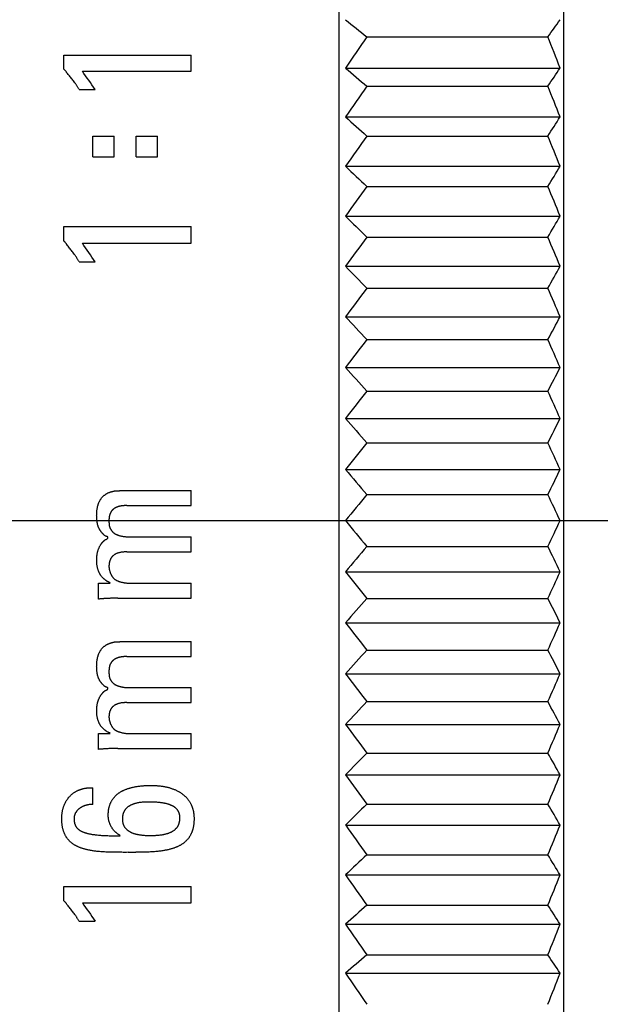
# Model space of a CAD drawing. Extents: x -290 to 7, y -25 to 185.
# Drawn here: x -91 to -82, y 106 to 120 of the extents above; entities that cross this region are included whole.
import ezdxf

# ---------------------------------------------------------------- set-up
doc = ezdxf.new("R2010")
doc.units = 0
doc.linetypes.add('CENTER', pattern=[50.8, 31.75, -6.35, 6.35, -6.35])
doc.layers.get('0').update_dxf_attribs({"linetype": 'CONTINUOUS'})
doc.layers.get('DEFPOINTS').update_dxf_attribs({"linetype": 'CONTINUOUS'})
doc.layers.add('LY_1', color=7, linetype='CONTINUOUS')
doc.styles.add('MX_DIMTXSTY_4', font='txt.shx', dxfattribs={"width": 0.75, "bigfont": 'extfont.shx'})
doc.styles.add('MX_NOTE_STANDARD', font='txt.shx', dxfattribs={"bigfont": 'extfont.shx'})
doc.dimstyles.new('MXDIMSTYLE', dxfattribs={"dimtxt": 3.2, "dimasz": 2.5, "dimexe": 1.52, "dimexo": 0, "dimgap": 1, "dimtad": 1, "dimdsep": 46, "dimtxsty": 'MX_NOTE_STANDARD', "dimblk1": 'OPEN30', "dimblk2": 'OPEN30', "dimsah": 1, "dimcen": 2.5, "dimadec": 0, "dimazin": 0, "dimtfac": 1, "dimtmove": 0, "dimatfit": 3, "dimldrblk": 'OPEN30', "dimfxl": 1, "dimtzin": 0, "dimarcsym": 0})

# ---------------------------------------------------------------- blocks, each defined once
blk = doc.blocks.new('_OPEN30')
at = {"color": 0, "linetype": 'ByBlock', "lineweight": -2}
for p, q in [((-1, 0.267949), (0, 0)), ((0, 0), (-1, -0.267949)), ((0, 0), (-1, 0))]:
    blk.add_line(p, q, dxfattribs=at)
blk = doc.blocks.new('*D14')
at = {"color": 112, "linetype": 'CONTINUOUS'}
for p, q in [((-87.248437, 134.261384), (-127.070576, 134.261384)), ((-125.550576, 91.267933), (-125.550576, 134.261384)), ((-87.248437, 91.267933), (-127.070576, 91.267933))]:
    blk.add_line(p, q, dxfattribs=at)
at = {"layer": 'DEFPOINTS', "color": 0, "linetype": 'CONTINUOUS'}
for p in [(-125.550576, 134.261384), (-85.748437, 134.261384), (-85.748437, 91.267933)]:
    blk.add_point(p, dxfattribs=at)
at = {"color": 112, "linetype": 'CONTINUOUS', "xscale": 2.77, "yscale": 2.77, "zscale": 2.77}
for p, rotation in [((-125.550576, 134.261384), 90), ((-125.550576, 91.267933), 270)]:
    blk.add_blockref('_OPEN30', p, dxfattribs=dict(at, rotation=rotation))
at = {"color": 112, "linetype": 'CONTINUOUS', "insert": (-128.150576, 112.764658), "char_height": 3.2, "attachment_point": 5, "rotation": 90, "line_spacing_factor": 0.69375, "style": 'MX_DIMTXSTY_4'}
blk.add_mtext('\\A1;∅43', dxfattribs=at)

msp = doc.modelspace()

# ---------------------------------------------------------------- linework, layer by layer
at = {"layer": 'LY_1', "color": 110, "linetype": 'CONTINUOUS'}
for p, q in [((-86.1484, 91.6647), (-86.1484, 133.8647)), ((-82.8984, 91.6647), (-82.8984, 133.8647)), ((-85.7484, 119.7644), (-83.1294, 119.7644)), ((-90.1356, 119.4999), (-88.29, 119.4999)), ((-90.1356, 119.3007), (-90.1356, 119.4999)), ((-88.29, 119.2678), (-88.29, 119.4999)), ((-89.8668, 119.2678), (-88.29, 119.2678)), ((-86.0558, 119.3135), (-82.9519, 119.3135)), ((-89.9147, 119.0043), (-89.6808, 119.0043)), ((-85.7484, 119.0507), (-83.1294, 119.0507)), ((-86.0558, 118.6061), (-82.9519, 118.6061)), ((-89.7149, 118.3256), (-89.4073, 118.3256)), ((-89.7149, 118.0287), (-89.7149, 118.3256)), ((-89.4073, 118.0287), (-89.4073, 118.3256)), ((-89.0886, 118.3256), (-88.7809, 118.3256)), ((-89.0886, 118.0287), (-89.0886, 118.3256)), ((-88.7809, 118.0287), (-88.7809, 118.3256)), ((-85.7484, 118.3293), (-83.1294, 118.3293)), ((-89.7149, 118.0287), (-89.4073, 118.0287)), ((-89.0886, 118.0287), (-88.7809, 118.0287)), ((-86.0558, 117.8916), (-82.9519, 117.8916)), ((-85.7484, 117.6011), (-83.1294, 117.6011)), ((-86.0558, 117.1709), (-82.9519, 117.1709)), ((-90.1356, 117.0207), (-88.29, 117.0207)), ((-90.1356, 116.8148), (-90.1356, 117.0207)), ((-88.29, 116.7809), (-88.29, 117.0207)), ((-85.7484, 116.8671), (-83.1294, 116.8671)), ((-89.8668, 116.7809), (-88.29, 116.7809)), ((-89.9147, 116.5091), (-89.6808, 116.5091)), ((-86.0558, 116.4447), (-82.9519, 116.4447)), ((-85.7484, 116.128), (-83.1294, 116.128)), ((-86.0558, 115.7141), (-82.9519, 115.7141)), ((-85.7484, 115.3848), (-83.1294, 115.3848)), ((-86.0558, 114.9799), (-82.9519, 114.9799)), ((-85.7484, 114.6385), (-83.1294, 114.6385)), ((-86.0558, 114.243), (-82.9519, 114.243)), ((-85.7484, 113.8899), (-83.1294, 113.8899)), ((-86.0558, 113.5043), (-82.9519, 113.5043)), ((-89.3111, 113.1999), (-88.29, 113.1999)), ((-88.29, 112.9819), (-88.29, 113.1999)), ((-85.7484, 113.1399), (-83.1294, 113.1399)), ((-89.2207, 112.9819), (-88.29, 112.9819)), ((-86.0558, 112.7647), (-82.9519, 112.7647)), ((-89.1942, 112.5299), (-88.29, 112.5299)), ((-88.29, 112.3118), (-88.29, 112.5299)), ((-89.2207, 112.3118), (-88.29, 112.3118)), ((-85.7484, 112.3894), (-83.1294, 112.3894)), ((-86.0558, 112.025), (-82.9519, 112.025)), ((-89.6329, 111.8601), (-89.4653, 111.8601)), ((-89.6329, 111.6288), (-89.6329, 111.8601)), ((-89.1942, 111.8601), (-88.29, 111.8601)), ((-88.29, 111.6423), (-88.29, 111.8601)), ((-89.3537, 111.6423), (-88.29, 111.6423)), ((-85.7484, 111.6394), (-83.1294, 111.6394)), ((-86.0558, 111.2863), (-82.9519, 111.2863)), ((-89.3111, 111.0143), (-88.29, 111.0143)), ((-88.29, 110.7971), (-88.29, 111.0143)), ((-85.7484, 110.8908), (-83.1294, 110.8908)), ((-89.2207, 110.7971), (-88.29, 110.7971)), ((-86.0558, 110.5494), (-82.9519, 110.5494)), ((-89.1942, 110.3476), (-88.29, 110.3476)), ((-88.29, 110.1311), (-88.29, 110.3476)), ((-85.7484, 110.1445), (-83.1294, 110.1445)), ((-89.2207, 110.1311), (-88.29, 110.1311)), ((-86.0558, 109.8152), (-82.9519, 109.8152)), ((-89.6329, 109.6833), (-89.4653, 109.6833)), ((-89.6329, 109.4545), (-89.6329, 109.6833)), ((-89.1942, 109.6833), (-88.29, 109.6833)), ((-88.29, 109.4678), (-88.29, 109.6833)), ((-89.3537, 109.4678), (-88.29, 109.4678)), ((-85.7484, 109.4013), (-83.1294, 109.4013)), ((-86.0558, 109.0846), (-82.9519, 109.0846)), ((-89.7154, 108.658), (-89.7154, 108.8982)), ((-85.7484, 108.6623), (-83.1294, 108.6623)), ((-86.0558, 108.3585), (-82.9519, 108.3585)), ((-85.7484, 107.9282), (-83.1294, 107.9282)), ((-86.0558, 107.6377), (-82.9519, 107.6377)), ((-90.1356, 107.2673), (-90.1356, 107.4703)), ((-90.1356, 107.4703), (-88.29, 107.4703)), ((-88.29, 107.2339), (-88.29, 107.4703)), ((-89.8668, 107.2339), (-88.29, 107.2339)), ((-85.7484, 107.2), (-83.1294, 107.2)), ((-89.9147, 106.9677), (-89.6808, 106.9677)), ((-86.0558, 106.9232), (-82.9519, 106.9232)), ((-85.7484, 106.4787), (-83.1294, 106.4787)), ((-86.0558, 106.2158), (-82.9519, 106.2158))]:
    msp.add_line(p, q, dxfattribs=at)
at = {"layer": 'LY_1', "color": 140, "linetype": 'CENTER'}
msp.add_line((-105.6023, 112.7647), (-37.1224, 112.7647), dxfattribs=at)
at = {"layer": 'LY_1', "color": 110, "linetype": 'CONTINUOUS'}
for centre, radius, start, end in [((-61.8699, 149.5997), 38.2142, 230.73547, 231.32816), ((-107.8909, 137.6262), 30.5316, 324.19499, 324.76817), ((-40.1168, 88.3254), 55.4135, 145.43419, 145.99835), ((-145.5683, 94.928), 67.1972, 21.278123, 21.691224), ((-223.0221, 25.0373), 163.1248, 35.172761, 35.286036), ((-60.7451, 148.5921), 38.7023, 229.15726, 229.75602), ((-109.8392, 137.2699), 32.332, 325.70137, 326.26345), ((-40.9871, 87.7728), 54.6066, 145.05528, 145.62231), ((-144.0608, 94.4693), 65.703, 21.553109, 21.970481), ((-59.5846, 147.6811), 39.3202, 227.68376, 228.28654), ((-111.8492, 136.9305), 34.2175, 327.06974, 327.6204), ((-41.9181, 87.2217), 53.7474, 144.63563, 145.20572), ((-142.4483, 94.0232), 64.1056, 21.859419, 22.281502), ((-58.3942, 146.8473), 40.045, 226.30936, 226.91447), ((-113.9111, 136.6016), 36.1736, 328.31443, 328.85363), ((-42.9052, 86.6714), 52.8412, 144.17346, 144.74678), ((-140.7386, 93.5898), 62.4129, 22.19893, 22.626176), ((-57.1796, 146.0758), 40.8575, 225.02854, 225.63457), ((-116.0148, 136.2782), 38.1869, 329.44809, 329.97598), ((-43.9436, 86.1211), 51.8937, 143.66681, 144.2435), ((-138.94, 93.1692), 60.6335, 22.573778, 23.006653), ((-324.9321, -44.3662), 284.9983, 34.366061, 34.432262), ((-55.9468, 145.3545), 41.7412, 223.8359, 224.4417), ((-118.15, 135.9564), 40.2444, 330.48184, 330.99871), ((-45.0283, 85.5695), 50.9112, 143.1135, 143.69368), ((-137.0613, 92.7612), 58.7764, 22.986388, 23.425372), ((-54.7018, 144.6734), 42.6815, 222.72626, 223.3309), ((-120.3065, 135.633), 42.3335, 331.42548, 331.93171), ((-46.154, 85.0152), 49.9003, 142.51115, 143.09488), ((-135.1117, 92.3656), 56.8511, 23.43951, 23.8851), ((-53.4506, 144.0247), 43.6657, 221.6947, 222.29744), ((-122.4736, 135.3055), 44.442, 332.28762, 332.78365), ((-47.3151, 84.4565), 48.868, 141.85713, 142.44442), ((-133.1005, 91.9822), 54.8673, 23.93627, 24.38896), ((-52.1994, 143.4017), 44.6821, 220.73656, 221.33684), ((-124.6408, 134.9718), 46.558, 333.07582, 333.56214), ((-48.5061, 83.8912), 47.8217, 141.14858, 141.73938), ((-131.0377, 91.6104), 52.8355, 24.48019, 24.94051), ((-50.9541, 142.7992), 45.72, 219.84749, 220.44488), ((-126.7975, 134.6304), 48.6698, 333.79674, 334.27387), ((-49.721, 83.3168), 46.7696, 140.38237, 140.97657), ((-128.9333, 91.2496), 50.766, 25.0753, 25.54376), ((-49.721, 142.2126), 46.7696, 219.02343, 219.61763), ((-128.9333, 134.2797), 50.766, 334.45624, 334.9247), ((-50.9541, 82.7301), 45.72, 139.55512, 140.15251), ((-126.7975, 90.899), 48.6698, 25.72613, 26.20326), ((-48.5061, 141.6381), 47.8217, 218.26062, 218.85142), ((-131.0377, 133.9189), 52.8355, 335.05949, 335.51981), ((-52.1993, 82.1276), 44.6821, 138.66316, 139.26344), ((-124.6408, 90.5575), 46.558, 26.43786, 26.92418), ((-47.3151, 141.0729), 48.868, 217.55558, 218.14287), ((-133.1005, 133.5471), 54.8673, 335.61104, 336.06373), ((-53.4506, 81.5047), 43.6657, 137.70256, 138.3053), ((-122.4736, 90.2238), 44.442, 27.21635, 27.71238), ((-46.154, 140.5141), 49.9003, 216.90512, 217.48885), ((-135.1117, 133.1637), 56.8511, 336.1149, 336.56049), ((-54.7018, 80.8559), 42.6815, 136.6691, 137.27374), ((-120.3065, 89.8963), 42.3335, 28.06829, 28.57452), ((-45.0283, 139.9599), 50.9112, 216.30632, 216.8865), ((-137.0613, 132.7681), 58.7764, 336.574628, 337.013612), ((-55.9468, 80.1749), 41.7412, 135.5583, 136.1641), ((-118.15, 89.5729), 40.2444, 29.00129, 29.51816), ((-43.9436, 139.4083), 51.8937, 215.7565, 216.33319), ((-138.94, 132.3601), 60.6335, 336.993347, 337.426222), ((-57.1796, 79.4535), 40.8575, 134.36543, 134.97146), ((-116.0148, 89.2511), 38.1869, 30.02402, 30.55191), ((-42.9052, 138.8579), 52.8411, 215.25322, 215.82654), ((-140.7386, 131.9395), 62.4129, 337.373824, 337.80107), ((-58.3941, 78.682), 40.045, 133.08553, 133.69064), ((-113.9111, 88.9277), 36.1736, 31.14637, 31.68557), ((-41.9181, 138.3076), 53.7474, 214.79428, 215.36437), ((-142.4483, 131.5062), 64.1056, 337.718498, 338.140581), ((64.1386, 214.6547), 187.7682, 214.896255, 214.995359), ((-59.5846, 77.8483), 39.3202, 131.71346, 132.31624), ((-111.8492, 88.5988), 34.2175, 32.3796, 32.93026), ((-40.9871, 137.7565), 54.6066, 214.37769, 214.94472), ((-144.0608, 131.0601), 65.703, 338.029519, 338.446891), ((-60.7451, 76.9372), 38.7023, 130.24398, 130.84274), ((-109.8392, 88.2594), 32.332, 33.73655, 34.29863), ((-40.1168, 137.2039), 55.4135, 214.00165, 214.56581), ((-145.5683, 130.6013), 67.1972, 338.308776, 338.721877)]:
    msp.add_arc(centre, radius, start, end, dxfattribs=at)
for points, start_tangent, end_tangent in [([(-89.9147, 119.0043), (-89.9222, 119.019), (-89.9307, 119.0332), (-89.9397, 119.0471), (-89.9488, 119.0609), (-89.9583, 119.0746), (-89.9678, 119.0881), (-89.9775, 119.1015), (-89.9956, 119.126), (-90.014, 119.1503), (-90.0326, 119.1743), (-90.0513, 119.1983), (-90.0703, 119.222), (-90.0895, 119.2457), (-90.098, 119.256), (-90.1065, 119.2664), (-90.115, 119.2767), (-90.1201, 119.2828), (-90.1255, 119.2886), (-90.1308, 119.2944), (-90.1356, 119.3007)], (-0.4269905, 0.9042561), (-0.5644631, 0.8254583)), ([(-89.9147, 116.5091), (-89.9222, 116.5243), (-89.9307, 116.5389), (-89.9397, 116.5533), (-89.9488, 116.5675), (-89.9583, 116.5815), (-89.9678, 116.5955), (-89.9775, 116.6093), (-89.9956, 116.6346), (-90.014, 116.6596), (-90.0326, 116.6844), (-90.0513, 116.7091), (-90.0703, 116.7337), (-90.0895, 116.7581), (-90.098, 116.7687), (-90.1065, 116.7794), (-90.115, 116.7901), (-90.1201, 116.7963), (-90.1255, 116.8023), (-90.1308, 116.8083), (-90.1356, 116.8148)], (-0.4164741, 0.9091476), (-0.5519381, 0.8338851)), ([(-89.4653, 111.8652), (-89.477, 111.8707), (-89.4885, 111.8763), (-89.4998, 111.8823), (-89.5108, 111.8889), (-89.5216, 111.8959), (-89.5321, 111.9033), (-89.5424, 111.911), (-89.5524, 111.9191), (-89.5624, 111.9281), (-89.572, 111.9375), (-89.5811, 111.9474), (-89.5897, 111.9577), (-89.5978, 111.9685), (-89.6054, 111.9796), (-89.6124, 111.9911), (-89.6189, 112.0028), (-89.6248, 112.0149), (-89.6302, 112.0272), (-89.6351, 112.0398), (-89.6394, 112.0525), (-89.6439, 112.0677), (-89.6477, 112.0831), (-89.6509, 112.0986), (-89.6535, 112.1143), (-89.6558, 112.1313), (-89.6574, 112.1484), (-89.6586, 112.1656), (-89.6592, 112.1827), (-89.6594, 112.1999), (-89.6591, 112.2171), (-89.6581, 112.2343), (-89.6565, 112.2514), (-89.6545, 112.2667), (-89.652, 112.2819), (-89.6489, 112.2971), (-89.6453, 112.3121), (-89.6411, 112.327), (-89.6364, 112.3417), (-89.6311, 112.3562), (-89.6256, 112.3696), (-89.6195, 112.3828), (-89.6129, 112.3957), (-89.6057, 112.4083), (-89.5996, 112.418), (-89.5932, 112.4274), (-89.5864, 112.4366), (-89.5792, 112.4453), (-89.5721, 112.4534), (-89.5646, 112.4613), (-89.557, 112.4692), (-89.5524, 112.4737), (-89.5476, 112.478), (-89.5426, 112.482), (-89.5374, 112.4856), (-89.5318, 112.4887), (-89.526, 112.4913), (-89.5201, 112.4937), (-89.5142, 112.4964), (-89.5108, 112.4984), (-89.5074, 112.5007), (-89.5043, 112.5034), (-89.5015, 112.5066), (-89.4991, 112.5103), (-89.4977, 112.5131), (-89.4966, 112.5159), (-89.496, 112.5186), (-89.4959, 112.5212), (-89.4963, 112.5235), (-89.4973, 112.5255), (-89.499, 112.5275), (-89.5013, 112.5293), (-89.504, 112.5308), (-89.5071, 112.5322), (-89.5104, 112.5335), (-89.5152, 112.535), (-89.5201, 112.5365), (-89.5249, 112.5381), (-89.53, 112.54), (-89.5345, 112.5421), (-89.5387, 112.5446), (-89.5424, 112.5473), (-89.5459, 112.5502), (-89.5519, 112.5561), (-89.5577, 112.5622), (-89.5637, 112.5682), (-89.5699, 112.5742), (-89.576, 112.5803), (-89.582, 112.5865), (-89.5887, 112.5941), (-89.595, 112.6021), (-89.601, 112.6103), (-89.6066, 112.6187), (-89.6134, 112.6297), (-89.6198, 112.641), (-89.6256, 112.6526), (-89.6308, 112.6644), (-89.6356, 112.6765), (-89.6397, 112.6885), (-89.6434, 112.7007), (-89.6467, 112.713), (-89.6495, 112.7254), (-89.6523, 112.7402), (-89.6546, 112.7552), (-89.6564, 112.7702), (-89.6578, 112.7853), (-89.6587, 112.8004), (-89.6592, 112.8155), (-89.6595, 112.8337), (-89.6592, 112.8518), (-89.6586, 112.87), (-89.6575, 112.8881), (-89.6559, 112.9062), (-89.6538, 112.9239), (-89.651, 112.9415), (-89.6476, 112.959), (-89.6435, 112.9764), (-89.6398, 112.9896), (-89.6356, 113.0026), (-89.631, 113.0155), (-89.6258, 113.0282), (-89.62, 113.0406), (-89.6139, 113.0526), (-89.6071, 113.0642), (-89.5998, 113.0756), (-89.592, 113.0865), (-89.5834, 113.0972), (-89.5742, 113.1074), (-89.5645, 113.1172), (-89.5543, 113.1263), (-89.5436, 113.1349), (-89.5325, 113.143), (-89.5209, 113.1504), (-89.511, 113.1561), (-89.501, 113.1615), (-89.4907, 113.1665), (-89.4802, 113.171), (-89.4695, 113.175), (-89.4587, 113.1786), (-89.4458, 113.1825), (-89.4328, 113.1861), (-89.4198, 113.1895), (-89.4067, 113.1926), (-89.3979, 113.1944), (-89.389, 113.1958), (-89.3801, 113.1965), (-89.3712, 113.1967), (-89.3622, 113.1966), (-89.3532, 113.1964), (-89.3447, 113.1963), (-89.3363, 113.1966), (-89.3279, 113.1974), (-89.3195, 113.1985), (-89.3111, 113.1999)], (-0.9104865, 0.4135388), (0.9851891, 0.1714716)), ([(-89.2207, 112.9819), (-89.2335, 112.9816), (-89.2464, 112.9814), (-89.2592, 112.9808), (-89.272, 112.9798), (-89.2848, 112.9785), (-89.2973, 112.9769), (-89.3098, 112.975), (-89.3221, 112.9726), (-89.3344, 112.9697), (-89.3466, 112.9663), (-89.3585, 112.9624), (-89.3703, 112.9578), (-89.3818, 112.9526), (-89.3906, 112.9481), (-89.3991, 112.9431), (-89.4074, 112.9376), (-89.4153, 112.9317), (-89.4235, 112.9247), (-89.4312, 112.9173), (-89.4383, 112.9093), (-89.445, 112.9009), (-89.451, 112.892), (-89.4564, 112.8828), (-89.461, 112.8738), (-89.465, 112.8646), (-89.4685, 112.8551), (-89.4716, 112.8455), (-89.4741, 112.8357), (-89.4768, 112.8231), (-89.4788, 112.8104), (-89.4801, 112.7976), (-89.481, 112.7848), (-89.4813, 112.7719), (-89.4813, 112.7591), (-89.4812, 112.7462), (-89.481, 112.7366), (-89.4807, 112.7271), (-89.4802, 112.7176), (-89.4795, 112.708), (-89.4783, 112.6985), (-89.4767, 112.6891), (-89.4748, 112.6803), (-89.4722, 112.6717), (-89.4691, 112.6632), (-89.4654, 112.655), (-89.4612, 112.647), (-89.4563, 112.6388), (-89.451, 112.6309), (-89.4455, 112.6231), (-89.4398, 112.6154), (-89.4339, 112.6079), (-89.4276, 112.6007), (-89.4213, 112.5942), (-89.4146, 112.5883), (-89.4074, 112.5828), (-89.4, 112.5777), (-89.3923, 112.573), (-89.3829, 112.5679), (-89.3732, 112.5633), (-89.3634, 112.5591), (-89.3534, 112.5553), (-89.3432, 112.5519), (-89.333, 112.5487), (-89.3168, 112.5444), (-89.3004, 112.5408), (-89.2838, 112.5377), (-89.266, 112.535), (-89.2481, 112.5328), (-89.2302, 112.5313), (-89.2122, 112.5302), (-89.1942, 112.5299)], (-0.9998081, -0.0195917), (0.9999995, -0.0009582)), ([(-89.2207, 112.3118), (-89.2348, 112.3116), (-89.249, 112.3113), (-89.2631, 112.3106), (-89.2772, 112.3093), (-89.2913, 112.3077), (-89.3053, 112.3057), (-89.3192, 112.3032), (-89.333, 112.3), (-89.345, 112.2968), (-89.3568, 112.293), (-89.3685, 112.2886), (-89.3799, 112.2835), (-89.3886, 112.2791), (-89.3971, 112.2743), (-89.4053, 112.269), (-89.4132, 112.2633), (-89.4214, 112.2566), (-89.4291, 112.2494), (-89.4363, 112.2416), (-89.443, 112.2335), (-89.4491, 112.2249), (-89.4547, 112.2159), (-89.4594, 112.2071), (-89.4635, 112.198), (-89.4672, 112.1888), (-89.4704, 112.1794), (-89.4731, 112.1698), (-89.4757, 112.159), (-89.4777, 112.148), (-89.4792, 112.137), (-89.4803, 112.126), (-89.481, 112.1149), (-89.4813, 112.1038), (-89.4812, 112.0927), (-89.4805, 112.0816), (-89.4792, 112.0711), (-89.4774, 112.0607), (-89.4753, 112.0504), (-89.4727, 112.0401), (-89.4698, 112.03), (-89.4664, 112.02), (-89.4621, 112.0083), (-89.4573, 111.9969), (-89.452, 111.9856), (-89.4462, 111.9746), (-89.4413, 111.966), (-89.4359, 111.9575), (-89.4303, 111.9493), (-89.4243, 111.9414), (-89.4178, 111.9338), (-89.4125, 111.9281), (-89.4069, 111.9227), (-89.4009, 111.9175), (-89.3947, 111.9129), (-89.3881, 111.9086), (-89.377, 111.9025), (-89.3656, 111.8969), (-89.3541, 111.8917), (-89.3423, 111.887), (-89.3304, 111.8826), (-89.3146, 111.8776), (-89.2986, 111.8732), (-89.2824, 111.8695), (-89.2679, 111.8667), (-89.2532, 111.8644), (-89.2385, 111.8625), (-89.2238, 111.8612), (-89.209, 111.8604), (-89.1942, 111.8601)], (-0.9998324, -0.0183078), (1, -0.0002225)), ([(-89.3537, 111.6423), (-89.3798, 111.6421), (-89.4059, 111.6417), (-89.432, 111.641), (-89.4581, 111.6401), (-89.4841, 111.639), (-89.5102, 111.6376), (-89.5277, 111.6366), (-89.5453, 111.6355), (-89.5628, 111.6343), (-89.5804, 111.633), (-89.5979, 111.6317), (-89.6154, 111.6303), (-89.6329, 111.6288)], (-0.9999964, 0.0026807), (-0.9965471, -0.0830296)), ([(-89.4653, 109.6884), (-89.477, 109.6938), (-89.4885, 109.6994), (-89.4998, 109.7054), (-89.5108, 109.7119), (-89.5216, 109.7188), (-89.5321, 109.7261), (-89.5424, 109.7338), (-89.5524, 109.7418), (-89.5624, 109.7506), (-89.572, 109.76), (-89.5811, 109.7698), (-89.5897, 109.7801), (-89.5978, 109.7907), (-89.6054, 109.8017), (-89.6124, 109.813), (-89.6189, 109.8247), (-89.6248, 109.8367), (-89.6302, 109.8489), (-89.6351, 109.8613), (-89.6394, 109.874), (-89.6439, 109.889), (-89.6477, 109.9043), (-89.6509, 109.9197), (-89.6535, 109.9352), (-89.6558, 109.952), (-89.6574, 109.969), (-89.6586, 109.986), (-89.6592, 110.0031), (-89.6594, 110.0201), (-89.6591, 110.0371), (-89.6581, 110.0542), (-89.6565, 110.0712), (-89.6545, 110.0863), (-89.652, 110.1015), (-89.6489, 110.1165), (-89.6453, 110.1314), (-89.6411, 110.1461), (-89.6364, 110.1607), (-89.6311, 110.1751), (-89.6256, 110.1884), (-89.6195, 110.2015), (-89.6129, 110.2143), (-89.6057, 110.2268), (-89.5996, 110.2365), (-89.5932, 110.2458), (-89.5864, 110.2549), (-89.5792, 110.2636), (-89.5721, 110.2717), (-89.5646, 110.2795), (-89.557, 110.2873), (-89.5524, 110.2918), (-89.5476, 110.2961), (-89.5426, 110.3001), (-89.5374, 110.3036), (-89.5318, 110.3067), (-89.526, 110.3092), (-89.5201, 110.3117), (-89.5142, 110.3144), (-89.5108, 110.3164), (-89.5074, 110.3187), (-89.5043, 110.3213), (-89.5015, 110.3245), (-89.4991, 110.3282), (-89.4977, 110.3309), (-89.4966, 110.3337), (-89.496, 110.3364), (-89.4959, 110.339), (-89.4963, 110.3412), (-89.4973, 110.3433), (-89.499, 110.3453), (-89.5013, 110.347), (-89.504, 110.3486), (-89.5071, 110.3499), (-89.5104, 110.3512), (-89.5152, 110.3527), (-89.5201, 110.3542), (-89.5249, 110.3558), (-89.53, 110.3576), (-89.5345, 110.3598), (-89.5387, 110.3622), (-89.5424, 110.3649), (-89.5459, 110.3678), (-89.5519, 110.3737), (-89.5577, 110.3797), (-89.5637, 110.3857), (-89.5699, 110.3917), (-89.576, 110.3977), (-89.582, 110.4039), (-89.5887, 110.4115), (-89.595, 110.4194), (-89.601, 110.4275), (-89.6066, 110.4359), (-89.6134, 110.4468), (-89.6198, 110.4581), (-89.6256, 110.4696), (-89.6308, 110.4813), (-89.6356, 110.4933), (-89.6397, 110.5052), (-89.6434, 110.5173), (-89.6467, 110.5296), (-89.6495, 110.5419), (-89.6523, 110.5567), (-89.6546, 110.5716), (-89.6564, 110.5865), (-89.6578, 110.6015), (-89.6587, 110.6165), (-89.6592, 110.6316), (-89.6595, 110.6496), (-89.6592, 110.6677), (-89.6586, 110.6858), (-89.6575, 110.7038), (-89.6559, 110.7218), (-89.6538, 110.7394), (-89.651, 110.757), (-89.6476, 110.7744), (-89.6435, 110.7917), (-89.6398, 110.8048), (-89.6356, 110.8178), (-89.631, 110.8306), (-89.6258, 110.8433), (-89.62, 110.8557), (-89.6139, 110.8676), (-89.6071, 110.8792), (-89.5998, 110.8904), (-89.592, 110.9013), (-89.5834, 110.912), (-89.5742, 110.9222), (-89.5645, 110.9319), (-89.5543, 110.941), (-89.5436, 110.9496), (-89.5325, 110.9576), (-89.5209, 110.965), (-89.511, 110.9707), (-89.501, 110.9761), (-89.4907, 110.981), (-89.4802, 110.9855), (-89.4695, 110.9895), (-89.4587, 110.9931), (-89.4458, 110.997), (-89.4328, 111.0006), (-89.4198, 111.004), (-89.4067, 111.0071), (-89.3979, 111.0089), (-89.389, 111.0102), (-89.3801, 111.011), (-89.3712, 111.0112), (-89.3622, 111.011), (-89.3532, 111.0108), (-89.3447, 111.0107), (-89.3363, 111.011), (-89.3279, 111.0118), (-89.3195, 111.013), (-89.3111, 111.0143)], (-0.9120201, 0.4101454), (0.9852839, 0.1709261)), ([(-89.2207, 110.7971), (-89.2335, 110.7969), (-89.2464, 110.7966), (-89.2592, 110.7961), (-89.272, 110.7951), (-89.2848, 110.7938), (-89.2973, 110.7922), (-89.3098, 110.7903), (-89.3221, 110.7879), (-89.3344, 110.785), (-89.3466, 110.7816), (-89.3585, 110.7777), (-89.3703, 110.7732), (-89.3818, 110.768), (-89.3906, 110.7635), (-89.3991, 110.7585), (-89.4074, 110.753), (-89.4153, 110.7471), (-89.4235, 110.7402), (-89.4312, 110.7328), (-89.4383, 110.7249), (-89.445, 110.7165), (-89.451, 110.7077), (-89.4564, 110.6985), (-89.461, 110.6896), (-89.465, 110.6804), (-89.4685, 110.671), (-89.4716, 110.6614), (-89.4741, 110.6517), (-89.4768, 110.6392), (-89.4788, 110.6265), (-89.4801, 110.6138), (-89.481, 110.601), (-89.4813, 110.5882), (-89.4813, 110.5754), (-89.4812, 110.5626), (-89.481, 110.5531), (-89.4807, 110.5436), (-89.4802, 110.5341), (-89.4795, 110.5247), (-89.4783, 110.5152), (-89.4767, 110.5059), (-89.4748, 110.4971), (-89.4722, 110.4885), (-89.4691, 110.4801), (-89.4654, 110.472), (-89.4612, 110.464), (-89.4563, 110.4559), (-89.451, 110.4479), (-89.4455, 110.4402), (-89.4398, 110.4326), (-89.4339, 110.4251), (-89.4276, 110.4179), (-89.4213, 110.4115), (-89.4146, 110.4056), (-89.4074, 110.4001), (-89.4, 110.3951), (-89.3923, 110.3905), (-89.3829, 110.3854), (-89.3732, 110.3808), (-89.3634, 110.3767), (-89.3534, 110.3729), (-89.3432, 110.3694), (-89.333, 110.3663), (-89.3168, 110.3621), (-89.3004, 110.3584), (-89.2838, 110.3554), (-89.266, 110.3527), (-89.2481, 110.3506), (-89.2302, 110.349), (-89.2122, 110.348), (-89.1942, 110.3476)], (-0.9998097, -0.0195066), (0.9999995, -0.0009511)), ([(-89.2207, 110.1311), (-89.2348, 110.1308), (-89.249, 110.1306), (-89.2631, 110.1298), (-89.2772, 110.1286), (-89.2913, 110.127), (-89.3053, 110.1251), (-89.3192, 110.1225), (-89.333, 110.1194), (-89.345, 110.1162), (-89.3568, 110.1124), (-89.3685, 110.108), (-89.3799, 110.103), (-89.3886, 110.0987), (-89.3971, 110.0939), (-89.4053, 110.0886), (-89.4132, 110.0829), (-89.4214, 110.0763), (-89.4291, 110.0691), (-89.4363, 110.0615), (-89.443, 110.0534), (-89.4491, 110.0448), (-89.4547, 110.0359), (-89.4594, 110.0272), (-89.4635, 110.0182), (-89.4672, 110.0091), (-89.4704, 109.9997), (-89.4731, 109.9902), (-89.4757, 109.9795), (-89.4777, 109.9686), (-89.4792, 109.9577), (-89.4803, 109.9468), (-89.481, 109.9358), (-89.4813, 109.9248), (-89.4812, 109.9138), (-89.4805, 109.9028), (-89.4792, 109.8924), (-89.4774, 109.8821), (-89.4753, 109.8718), (-89.4727, 109.8617), (-89.4698, 109.8516), (-89.4664, 109.8417), (-89.4621, 109.8302), (-89.4573, 109.8188), (-89.452, 109.8076), (-89.4462, 109.7967), (-89.4413, 109.7882), (-89.4359, 109.7798), (-89.4303, 109.7717), (-89.4243, 109.7639), (-89.4178, 109.7563), (-89.4125, 109.7507), (-89.4069, 109.7453), (-89.4009, 109.7402), (-89.3947, 109.7356), (-89.3881, 109.7314), (-89.377, 109.7254), (-89.3656, 109.7198), (-89.3541, 109.7146), (-89.3423, 109.7099), (-89.3304, 109.7057), (-89.3146, 109.7007), (-89.2986, 109.6963), (-89.2824, 109.6926), (-89.2679, 109.6899), (-89.2532, 109.6876), (-89.2385, 109.6858), (-89.2238, 109.6844), (-89.209, 109.6836), (-89.1942, 109.6833)], (-0.999835, -0.0181675), (1, -0.0002192)), ([(-89.3537, 109.4678), (-89.3798, 109.4677), (-89.4059, 109.4672), (-89.432, 109.4666), (-89.4581, 109.4657), (-89.4841, 109.4645), (-89.5102, 109.4632), (-89.5277, 109.4622), (-89.5453, 109.4611), (-89.5628, 109.4599), (-89.5804, 109.4587), (-89.5979, 109.4573), (-89.6154, 109.4559), (-89.6329, 109.4545)], (-0.9999965, 0.0026513), (-0.9966226, -0.0821181)), ([(-89.2049, 107.9642), (-89.2512, 107.964), (-89.2975, 107.9642), (-89.3438, 107.9644), (-89.3902, 107.9648), (-89.4365, 107.9656), (-89.4729, 107.9665), (-89.5092, 107.9678), (-89.5456, 107.9695), (-89.5819, 107.9718), (-89.6182, 107.9746), (-89.6441, 107.977), (-89.6699, 107.9798), (-89.6957, 107.983), (-89.7214, 107.9868), (-89.747, 107.991), (-89.7726, 107.9958), (-89.7979, 108.0013), (-89.8153, 108.0055), (-89.8326, 108.01), (-89.8497, 108.0149), (-89.8667, 108.0203), (-89.8836, 108.026), (-89.9003, 108.0323), (-89.9168, 108.039), (-89.933, 108.0463), (-89.9478, 108.0534), (-89.9624, 108.0611), (-89.9766, 108.0693), (-89.9906, 108.078), (-90.0041, 108.0873), (-90.0173, 108.097), (-90.03, 108.1074), (-90.0413, 108.1173), (-90.0521, 108.1277), (-90.0624, 108.1385), (-90.0723, 108.1498), (-90.0816, 108.1614), (-90.0905, 108.1734), (-90.0988, 108.1858), (-90.1065, 108.1986), (-90.1137, 108.2116), (-90.1204, 108.2249), (-90.1266, 108.2384), (-90.1322, 108.2522), (-90.1381, 108.2687), (-90.1434, 108.2854), (-90.148, 108.3022), (-90.1519, 108.3193), (-90.1555, 108.3378), (-90.1585, 108.3565), (-90.1609, 108.3752), (-90.1626, 108.394), (-90.1638, 108.4128), (-90.1645, 108.4317), (-90.1647, 108.4495), (-90.1644, 108.4673), (-90.1636, 108.4851), (-90.1624, 108.5029), (-90.1606, 108.5207), (-90.1582, 108.5383), (-90.1552, 108.5559), (-90.1517, 108.5734), (-90.1475, 108.5908), (-90.1428, 108.608), (-90.1374, 108.6247), (-90.1315, 108.6413), (-90.1249, 108.6576), (-90.1177, 108.6736), (-90.1109, 108.6872), (-90.1036, 108.7006), (-90.0958, 108.7137), (-90.0876, 108.7265), (-90.0788, 108.7389), (-90.0697, 108.7509), (-90.0601, 108.7624), (-90.0501, 108.7736), (-90.0397, 108.7844), (-90.0285, 108.795), (-90.017, 108.8051), (-90.005, 108.8147), (-89.9926, 108.8238), (-89.9799, 108.8325), (-89.9667, 108.8405), (-89.9533, 108.8481), (-89.9396, 108.8551), (-89.9256, 108.8616), (-89.9114, 108.8675), (-89.897, 108.8729), (-89.8823, 108.8778), (-89.8678, 108.882), (-89.8531, 108.8856), (-89.8383, 108.8888), (-89.8234, 108.8917), (-89.8081, 108.8941), (-89.7927, 108.896), (-89.7773, 108.8973), (-89.7619, 108.8979), (-89.7464, 108.8982), (-89.7309, 108.8983), (-89.7154, 108.8982)], (-0.9999789, -0.0065034), (0.9999487, -0.0101317)), ([(-89.3191, 108.2078), (-89.3301, 108.2149), (-89.3411, 108.222), (-89.3519, 108.2293), (-89.3625, 108.2369), (-89.3728, 108.2449), (-89.3825, 108.2532), (-89.3919, 108.2619), (-89.4008, 108.2711), (-89.4094, 108.2806), (-89.4192, 108.2923), (-89.4284, 108.3044), (-89.437, 108.3168), (-89.4451, 108.3296), (-89.4526, 108.3428), (-89.4594, 108.3563), (-89.4654, 108.3694), (-89.4707, 108.3828), (-89.4755, 108.3964), (-89.4797, 108.4102), (-89.4832, 108.4242), (-89.4862, 108.4383), (-89.4885, 108.4525), (-89.4903, 108.4668), (-89.4915, 108.4818), (-89.492, 108.4969), (-89.492, 108.512), (-89.4915, 108.527), (-89.4905, 108.5421), (-89.4892, 108.5571), (-89.4871, 108.5735), (-89.4846, 108.5897), (-89.4814, 108.6059), (-89.4775, 108.6219), (-89.473, 108.6378), (-89.4679, 108.6535), (-89.462, 108.6689), (-89.4559, 108.6828), (-89.4493, 108.6965), (-89.4421, 108.7098), (-89.4343, 108.7228), (-89.4258, 108.7355), (-89.4168, 108.7478), (-89.4077, 108.7591), (-89.3981, 108.77), (-89.3881, 108.7806), (-89.3776, 108.7907), (-89.3667, 108.8004), (-89.3554, 108.8097), (-89.3438, 108.8185), (-89.3318, 108.8269), (-89.319, 108.8352), (-89.3058, 108.8431), (-89.2924, 108.8506), (-89.2788, 108.8576), (-89.2649, 108.8642), (-89.2509, 108.8703), (-89.2338, 108.8772), (-89.2166, 108.8836), (-89.1991, 108.8894), (-89.1815, 108.8948), (-89.1638, 108.8997), (-89.1459, 108.9042), (-89.1247, 108.9089), (-89.1034, 108.9131), (-89.0821, 108.9168), (-89.0606, 108.92), (-89.035, 108.9233), (-89.0093, 108.926), (-88.9835, 108.9282), (-88.9577, 108.9298), (-88.9319, 108.931), (-88.906, 108.9317), (-88.8802, 108.9321), (-88.8544, 108.9319), (-88.8285, 108.9312), (-88.8027, 108.93), (-88.7769, 108.9282), (-88.7512, 108.9258), (-88.727, 108.9229), (-88.7029, 108.9194), (-88.6789, 108.9152), (-88.655, 108.9104), (-88.6312, 108.9049), (-88.6122, 108.9), (-88.5932, 108.8945), (-88.5744, 108.8885), (-88.5558, 108.882), (-88.5375, 108.8749), (-88.5196, 108.8674), (-88.5021, 108.8593), (-88.4848, 108.8506), (-88.4678, 108.8414), (-88.4546, 108.8335), (-88.4415, 108.8252), (-88.4288, 108.8166), (-88.4163, 108.8075), (-88.4042, 108.798), (-88.3926, 108.7882), (-88.3813, 108.7781), (-88.3705, 108.7676), (-88.36, 108.7567), (-88.3492, 108.7445), (-88.3389, 108.7319), (-88.3292, 108.7189), (-88.32, 108.7055), (-88.3113, 108.6917), (-88.3033, 108.6776), (-88.2963, 108.6641), (-88.2897, 108.6502), (-88.2837, 108.6362), (-88.2783, 108.622), (-88.2733, 108.6075), (-88.2684, 108.5912), (-88.2641, 108.5748), (-88.2604, 108.5582), (-88.2574, 108.5415), (-88.2549, 108.5247), (-88.2529, 108.5079), (-88.2515, 108.491), (-88.2505, 108.4741), (-88.25, 108.4547), (-88.2501, 108.4354), (-88.2508, 108.4161), (-88.252, 108.3968), (-88.2538, 108.3776), (-88.2561, 108.3588), (-88.2591, 108.34), (-88.2628, 108.3214), (-88.2673, 108.303), (-88.2713, 108.2883), (-88.2759, 108.2738), (-88.281, 108.2595), (-88.2867, 108.2454), (-88.2929, 108.2315), (-88.2995, 108.2181), (-88.3067, 108.205), (-88.3145, 108.1921), (-88.3227, 108.1796), (-88.3323, 108.1666), (-88.3424, 108.1539), (-88.3532, 108.1417), (-88.3645, 108.13), (-88.3763, 108.1188), (-88.3886, 108.1082), (-88.4007, 108.0986), (-88.4131, 108.0895), (-88.4258, 108.0809), (-88.4389, 108.0727), (-88.4522, 108.065), (-88.4674, 108.0569), (-88.4829, 108.0493), (-88.4986, 108.0422), (-88.5145, 108.0356), (-88.5306, 108.0294), (-88.5469, 108.0237), (-88.5634, 108.0184), (-88.5799, 108.0134), (-88.6012, 108.0077), (-88.6227, 108.0024), (-88.6442, 107.9977), (-88.6659, 107.9934), (-88.6877, 107.9896), (-88.7163, 107.9852), (-88.7449, 107.9813), (-88.7737, 107.978), (-88.8046, 107.975), (-88.8355, 107.9726), (-88.8664, 107.9706), (-88.8974, 107.9689), (-88.9284, 107.9674), (-88.9501, 107.9664), (-88.9718, 107.9655), (-88.9935, 107.9651), (-89.0152, 107.9654), (-89.0288, 107.9659), (-89.0425, 107.9664), (-89.0561, 107.9665), (-89.0698, 107.9662), (-89.0834, 107.9653), (-89.097, 107.964), (-89.1105, 107.9625), (-89.1241, 107.9612), (-89.1377, 107.9603), (-89.1513, 107.9602), (-89.1647, 107.9606), (-89.1781, 107.9616), (-89.1915, 107.9628), (-89.2049, 107.9642)], (-0.8462467, 0.5327912), (-0.9940846, 0.1086082)), ([(-89.7154, 108.658), (-89.7292, 108.6577), (-89.7429, 108.657), (-89.7566, 108.6557), (-89.7702, 108.6539), (-89.7838, 108.6516), (-89.7972, 108.6488), (-89.8098, 108.6457), (-89.8222, 108.6421), (-89.8345, 108.638), (-89.8466, 108.6334), (-89.8585, 108.6284), (-89.8691, 108.6234), (-89.8795, 108.6179), (-89.8897, 108.612), (-89.8995, 108.6057), (-89.9091, 108.5989), (-89.9182, 108.5916), (-89.927, 108.5839), (-89.9346, 108.5764), (-89.9419, 108.5685), (-89.9486, 108.5602), (-89.9549, 108.5516), (-89.9607, 108.5427), (-89.9659, 108.5334), (-89.9704, 108.5243), (-89.9743, 108.5149), (-89.9777, 108.5054), (-89.9805, 108.4957), (-89.9828, 108.4858), (-89.9845, 108.4758), (-89.9858, 108.464), (-89.9865, 108.4521), (-89.9865, 108.4402), (-89.986, 108.4283), (-89.9852, 108.4183), (-89.984, 108.4083), (-89.9823, 108.3983), (-89.9802, 108.3884), (-89.9775, 108.3787), (-89.9744, 108.3691), (-89.9709, 108.3602), (-89.9669, 108.3515), (-89.9624, 108.3431), (-89.9574, 108.3349), (-89.9519, 108.3271), (-89.946, 108.3196), (-89.9396, 108.3124), (-89.9328, 108.3056), (-89.9256, 108.2992), (-89.9182, 108.2932), (-89.9104, 108.2875), (-89.9009, 108.2812), (-89.8911, 108.2754), (-89.8811, 108.27), (-89.8709, 108.2651), (-89.8584, 108.2596), (-89.8458, 108.2547), (-89.833, 108.2501), (-89.8201, 108.246), (-89.807, 108.2422), (-89.7939, 108.2387), (-89.7736, 108.234), (-89.7532, 108.2298), (-89.7327, 108.2261), (-89.7122, 108.2228), (-89.6915, 108.22), (-89.6709, 108.2174), (-89.6501, 108.2152), (-89.6193, 108.2123), (-89.5885, 108.21), (-89.5576, 108.2082), (-89.5267, 108.2067), (-89.4958, 108.2053), (-89.4649, 108.2042), (-89.4445, 108.2037), (-89.424, 108.2034), (-89.4036, 108.2033), (-89.3832, 108.2032), (-89.3742, 108.203), (-89.3653, 108.2028), (-89.3563, 108.2026), (-89.3473, 108.2028), (-89.3426, 108.2031), (-89.3378, 108.2035), (-89.333, 108.2038), (-89.3283, 108.204), (-89.3236, 108.2036), (-89.3191, 108.2026)], (-0.999916, -0.0129588), (0.9598556, -0.2804947)), ([(-88.4549, 108.4626), (-88.4554, 108.4733), (-88.4561, 108.484), (-88.4571, 108.4947), (-88.4587, 108.5053), (-88.4609, 108.5157), (-88.4639, 108.5261), (-88.4674, 108.5363), (-88.4712, 108.5454), (-88.4756, 108.5543), (-88.4804, 108.5629), (-88.4857, 108.5713), (-88.4915, 108.5793), (-88.4978, 108.587), (-88.5052, 108.5949), (-88.513, 108.6025), (-88.5212, 108.6096), (-88.5299, 108.6162), (-88.5388, 108.6224), (-88.548, 108.6282), (-88.5575, 108.6336), (-88.5681, 108.6391), (-88.579, 108.6442), (-88.5901, 108.6488), (-88.6013, 108.6531), (-88.6126, 108.6571), (-88.629, 108.6622), (-88.6455, 108.6667), (-88.6622, 108.6706), (-88.679, 108.6741), (-88.6958, 108.6772), (-88.718, 108.6806), (-88.7403, 108.6834), (-88.7626, 108.6857), (-88.7866, 108.6877), (-88.8106, 108.6892), (-88.8347, 108.6904), (-88.8587, 108.6911), (-88.8828, 108.6916), (-88.9046, 108.6918), (-88.9265, 108.6917), (-88.9484, 108.6913), (-88.9702, 108.6904), (-88.9921, 108.6889), (-89.0138, 108.6868), (-89.0355, 108.6841), (-89.0522, 108.6815), (-89.0687, 108.6784), (-89.0852, 108.6748), (-89.1015, 108.6706), (-89.1142, 108.6669), (-89.1267, 108.6628), (-89.1391, 108.6583), (-89.1513, 108.6532), (-89.1629, 108.6479), (-89.1742, 108.6422), (-89.1853, 108.6359), (-89.196, 108.629), (-89.2063, 108.6217), (-89.2162, 108.6137), (-89.2251, 108.6057), (-89.2335, 108.5972), (-89.2413, 108.5883), (-89.2486, 108.5788), (-89.2552, 108.569), (-89.2607, 108.5597), (-89.2657, 108.5501), (-89.2701, 108.5403), (-89.2739, 108.5302), (-89.2773, 108.52), (-89.2801, 108.5096), (-89.2824, 108.4992), (-89.2844, 108.4875), (-89.2858, 108.4758), (-89.2867, 108.4641), (-89.2872, 108.4523), (-89.2871, 108.4405)], (-0.0413721, 0.9991438), (0.0258171, -0.9996667)), ([(-89.2871, 108.4405), (-89.2866, 108.4298), (-89.2857, 108.4191), (-89.2844, 108.4085), (-89.2825, 108.3979), (-89.2801, 108.3875), (-89.2771, 108.3772), (-89.2736, 108.367), (-89.2691, 108.3561), (-89.2639, 108.3455), (-89.258, 108.3352), (-89.2514, 108.3253), (-89.2442, 108.3158), (-89.2372, 108.3076), (-89.2297, 108.2998), (-89.2217, 108.2925), (-89.2134, 108.2855), (-89.2048, 108.2789), (-89.1958, 108.2728), (-89.1866, 108.267), (-89.1762, 108.2611), (-89.1655, 108.2556), (-89.1546, 108.2506), (-89.1436, 108.2459), (-89.1324, 108.2416), (-89.1161, 108.2361), (-89.0997, 108.2313), (-89.0831, 108.227), (-89.0664, 108.2233), (-89.0496, 108.2201), (-89.0329, 108.2174), (-89.0163, 108.2151), (-88.9995, 108.2131), (-88.9828, 108.2115), (-88.9588, 108.2098), (-88.9347, 108.2087), (-88.9107, 108.208), (-88.8866, 108.2078), (-88.8625, 108.208), (-88.8407, 108.2084), (-88.8188, 108.2092), (-88.797, 108.2104), (-88.7751, 108.2119), (-88.7534, 108.214), (-88.7316, 108.2165), (-88.71, 108.2197), (-88.6952, 108.2223), (-88.6805, 108.2252), (-88.6658, 108.2285), (-88.6512, 108.2322), (-88.6368, 108.2364), (-88.6225, 108.241), (-88.6084, 108.2462), (-88.5946, 108.2519), (-88.583, 108.2572), (-88.5717, 108.2629), (-88.5606, 108.2692), (-88.5499, 108.276), (-88.5395, 108.2832), (-88.5295, 108.291), (-88.5206, 108.2989), (-88.5121, 108.3073), (-88.5041, 108.3161), (-88.4966, 108.3253), (-88.4897, 108.335), (-88.4841, 108.3442), (-88.4789, 108.3536), (-88.4742, 108.3633), (-88.4701, 108.3732), (-88.4665, 108.3834), (-88.4634, 108.3937), (-88.4608, 108.4041), (-88.4586, 108.4156), (-88.457, 108.4273), (-88.456, 108.439), (-88.4553, 108.4508), (-88.4549, 108.4626)], (0.0242758, -0.9997053), (0.0330571, 0.9994535)), ([(-89.9147, 106.9677), (-89.9222, 106.9825), (-89.9307, 106.9968), (-89.9397, 107.0108), (-89.9488, 107.0247), (-89.9583, 107.0385), (-89.9678, 107.0521), (-89.9775, 107.0657), (-89.9956, 107.0904), (-90.014, 107.1149), (-90.0326, 107.1393), (-90.0513, 107.1635), (-90.0703, 107.1876), (-90.0895, 107.2115), (-90.098, 107.222), (-90.1065, 107.2325), (-90.115, 107.243), (-90.1201, 107.2491), (-90.1255, 107.255), (-90.1308, 107.261), (-90.1356, 107.2673)], (-0.4246863, 0.9053406), (-0.558408, 0.8295664))]:
    msp.add_spline(points, degree=3, dxfattribs=dict(at, start_tangent=start_tangent, end_tangent=end_tangent))

# ---------------------------------------------------------------- dimensions: what is measured, and where the dimension line sits
at = {"layer": 'LY_1', "color": 112, "linetype": 'CONTINUOUS'}
dim = msp.add_linear_dim(base=(-125.5506, 134.2614), p1=(-85.7484, 91.2679), p2=(-85.7484, 134.2614), angle=90, text='\\A1;∅<>', dimstyle='MXDIMSTYLE', override={"dimasz": 2.77, "dimexo": 1.5, "dimdec": 1, "dimtxsty": 'MX_DIMTXSTY_4', "dimtzin": 8}, dxfattribs=at)
dim.commit()
dim.dimension.update_dxf_attribs({"geometry": '*D14', "text_midpoint": (-125.5506, 112.7647), "dimtype": 128})

doc.saveas('drawing.dxf')
